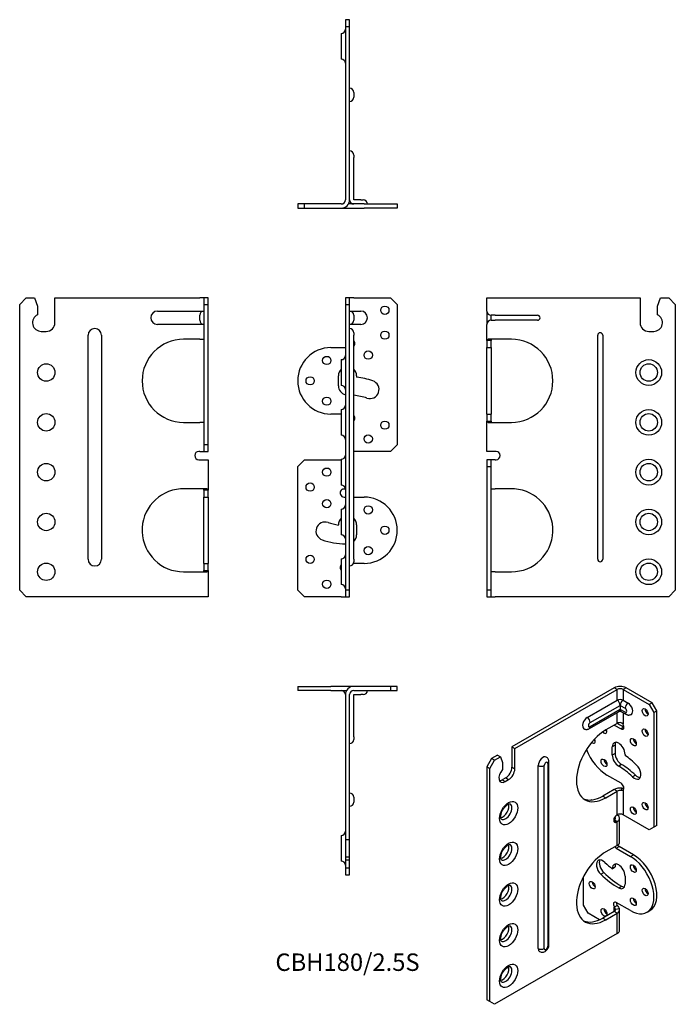
# Model space of a CAD drawing. Units: millimetres. Extents: x -198 to 198, y -425 to 168.
import ezdxf

# ---------------------------------------------------------------- set-up
doc = ezdxf.new("R2010")
doc.units = ezdxf.units.MM
doc.styles.get("Standard").update_dxf_attribs({"font": 'arial.ttf'})

# ---------------------------------------------------------------- blocks, each defined once
blk = doc.blocks.new('CBH180-Front')
at = {"layer": ''}
for p, q in [((-1.25, 0), (-1.25, -4)), ((1.25, 0), (-1.25, 0)), ((1.25, -4), (1.25, 0)), ((3.75, 0), (1.25, 0)), ((3.75, 0), (26, 0)), ((26, 0), (30, -4)), ((-1.25, -4), (1.25, -4)), ((-1.25, -4), (-1.25, -176)), ((1.25, -176), (1.25, -4)), ((30, -4), (30, -88.5)), ((1.25, -8), (3.75, -8)), ((3.75, -8), (8, -8)), ((3.75, -10.5), (3.75, -13.5)), ((3.75, -16), (1.25, -16)), ((8, -16), (3.75, -16)), ((3.75, -21), (3.75, -22.5)), ((3.75, -157.5), (3.75, -22.5)), ((-10, -30), (-1.25, -30)), ((-3.75, -37.25), (-3.75, -52.75)), ((-5.5, -53), (-5.5, -47)), ((5.5, -47), (5.5, -47.82)), ((-3.75, -70), (-10, -70)), ((-3.75, -67.25), (-3.75, -82.75)), ((30, -88.5), (26, -92.5)), ((26, -92.5), (3.75, -92.5)), ((-30, -101.5), (-26, -97.5)), ((-26, -97.5), (-3.75, -97.5)), ((-3.75, -97.25), (-3.75, -112.75)), ((-30, -176), (-30, -101.5)), ((-2.5, -115.07), (-1.26, -115.07)), ((-2, -120), (-1.25, -120)), ((3.75, -120), (10, -120)), ((-3.75, -127.25), (-3.75, -142.75)), ((-5.5, -136.83), (-5.5, -136.75)), ((5.5, -136.75), (5.5, -142.75)), ((-3.75, -157.25), (-3.75, -172.75)), ((10, -160), (3.54, -160)), ((3.75, -157.5), (3.75, -159)), ((-26, -180), (-30, -176)), ((1.25, -176), (-1.25, -176)), ((-1.25, -176), (-1.25, -180)), ((1.25, -180), (1.25, -176)), ((-3.75, -180), (-26, -180)), ((-3.75, -180), (-1.25, -180)), ((-1.25, -180), (1.25, -180))]:
    blk.add_line(p, q, dxfattribs=at)
for centre in [(22.5, -7.5), (22.5, -22.5), (-12.5, -37.75), (12.5, -34.5), (-22.5, -50), (-12.5, -62.25), (22.5, -76.7), (12.5, -85), (-12.5, -105), (-22.5, -114), (-12.5, -124), (12.5, -127.75), (22.5, -140), (12.5, -152.25), (-22.5, -157.5), (-12.5, -172.5)]:
    blk.add_circle(centre, 2.5, dxfattribs=at)
for centre, radius, start, end in [((1.25, -10.5), 2.5, 0, 90), ((8, -12), 4, 270, 90), ((1.25, -13.5), 2.5, 270, 0), ((1.25, -21), 2.5, 0, 90), ((2, -27.5), 2.5, 314.427, 45.573), ((-10, -50), 20, 90, 270), ((-3.75, -34.75), 2.5, 270, 0), ((0, -47), 5.5, 132.98589, 180), ((0, -47), 5.5, 0, 47.01411), ((0, -53), 5.5, 180, 256.86344), ((-3.75, -55.25), 2.5, 0, 90), ((0, -95), 47.5, 71.25066, 83.35084), ((13.5, -55.23), 5.5, 251.25066, 71.25066), ((0, -95), 36.5, 71.25066, 84.10304), ((-3.75, -64.75), 2.5, 270, 0), ((2, -72.5), 2.5, 314.427, 45.573), ((-3.75, -85.25), 2.5, 0, 90), ((-3.75, -94.75), 2.5, 270, 0), ((-2, -117.53), 2.47, 135.21918, 270), ((-3.75, -115.25), 2.5, 0, 90), ((10, -140), 20, 270, 90), ((-3.75, -124.75), 2.5, 270, 0), ((-13.5, -140.52), 5.5, 71.25066, 251.25066), ((0, -100.75), 36.5, 251.25066, 261.33338), ((0, -136.75), 5.5, 132.98589, 180), ((0, -136.75), 5.5, 0, 47.01411), ((0, -100.75), 47.5, 251.25066, 268.49204), ((-3.75, -145.25), 2.5, 0, 90), ((0, -142.75), 5.5, 312.98589, 0), ((-3.75, -154.75), 2.5, 270, 0), ((1.25, -159), 2.5, 270, 0), ((-2, -162.5), 2.5, 134.427, 225.573), ((-3.75, -175.25), 2.5, 0, 90)]:
    blk.add_arc(centre, radius, start, end, dxfattribs=at)
for points, knots in [([(-3.75, -115.8), (-3.68, -115.7), (-3.5, -115.48), (-3.12, -115.23), (-2.99, -115.17), (-2.74, -115.09), (-2.62, -115.07), (-2.5, -115.07)], [0, 0, 0, 0, 0.03707637, 0.03707637, 0.0540218, 0.0540218, 0.06993892, 0.06993892, 0.06993892, 0.06993892]), ([(-1.26, -115.07), (-1.65, -115.07), (-2.07, -115.12), (-2.71, -115.3), (-2.92, -115.37), (-3.44, -115.6), (-3.65, -115.73), (-3.75, -115.8)], [0.0007566, 0.0007566, 0.0007566, 0.0007566, 0.1367652, 0.1367652, 0.2057729, 0.2057729, 0.3065498, 0.3065498, 0.3065498, 0.3065498])]:
    blk.add_open_spline(points, degree=3, knots=knots, dxfattribs=at)
blk = doc.blocks.new('CBH180-Left')
at = {"layer": ''}
for p, q in [((0, 0), (5, 0)), ((0, -8), (0, 0)), ((5, 0), (92.25, 0)), ((92.25, 0), (92.25, -15)), ((102.75, -5), (104.57, 0)), ((104.57, 0), (109.5, 0)), ((109.5, 0), (113.5, -4)), ((102.75, -10.26), (102.75, -5)), ((113.5, -4), (113.5, -176)), ((0, -8), (0, -16)), ((2.5, -13.5), (2.5, -10.5)), ((5, -10.5), (2.5, -10.5)), ((5, -10.5), (30.5, -10.5)), ((0, -25.71), (0, -16)), ((2.5, -13.5), (5, -13.5)), ((30.5, -13.5), (5, -13.5)), ((66.75, -157.5), (66.75, -22.5)), ((69.75, -22.5), (69.75, -157.5)), ((97.5, -20.25), (100.5, -20.25)), ((0, -25.71), (0, -30)), ((1.67, -25.71), (0, -25.71)), ((5, -25), (0.67, -25)), ((2.5, -25.71), (1.67, -25.71)), ((2.5, -30), (2.5, -25.71)), ((14.73, -25), (5, -25)), ((0, -70), (0, -30)), ((0, -30), (2.5, -30)), ((2.5, -30), (2.5, -70)), ((0, -70), (0, -74.29)), ((0, -70), (2.5, -70)), ((2.5, -74.29), (2.5, -70)), ((0, -92.5), (0, -74.29)), ((0, -74.29), (1.67, -74.29)), ((0.67, -75), (5, -75)), ((1.67, -74.29), (2.5, -74.29)), ((5, -75), (14.73, -75)), ((5, -92.5), (0, -92.5)), ((5.5, -92.5), (5, -92.5)), ((0, -97.5), (0, -101.5)), ((2.5, -97.5), (0, -97.5)), ((2.5, -101.5), (2.5, -97.5)), ((5, -97.5), (2.5, -97.5)), ((5, -97.5), (5.5, -97.5)), ((0, -101.5), (0, -176)), ((0, -101.5), (2.5, -101.5)), ((2.5, -176), (2.5, -101.5)), ((2.83, -115.07), (5, -115.07)), ((16.59, -115.07), (5, -115.07)), ((5, -165), (2.83, -165)), ((5, -165), (14.73, -165)), ((2.5, -176), (0, -176)), ((0, -176), (0, -180)), ((2.5, -180), (2.5, -176)), ((113.5, -176), (109.5, -180)), ((0, -180), (2.5, -180)), ((2.5, -180), (5, -180)), ((109.5, -180), (5, -180))]:
    blk.add_line(p, q, dxfattribs=at)
for centre, radius in [((97.5, -45), 7.75), ((97.5, -45), 5.25), ((97.5, -75), 7.75), ((97.5, -75), 5.25), ((97.5, -105), 7.75), ((97.5, -105), 5.25), ((97.5, -135), 7.75), ((97.5, -135), 5.25), ((97.5, -165), 7.75), ((97.5, -165), 5.25)]:
    blk.add_circle(centre, radius, dxfattribs=at)
for centre, radius, start, end in [((2.5, -8), 2.5, 180, 270), ((30.5, -12), 1.5, 270, 90), ((100.5, -15), 5.25, 270, 64.62307), ((2.5, -16), 2.5, 90, 180), ((97.5, -15), 5.25, 180, 270), ((68.25, -22.5), 1.5, 0, 180), ((14.73, -50), 25, 270, 90), ((5.5, -95), 2.5, 270, 90), ((14.73, -140), 25, 270, 85.73968), ((68.25, -157.5), 1.5, 180, 0)]:
    blk.add_arc(centre, radius, start, end, dxfattribs=at)
for points, knots in [([(0, -25.71), (0, -25.61), (-0.01, -25.34), (0.27, -25.06), (0.44, -25), (0.67, -25)], [0, 0, 0, 0, 0.0575824, 0.0575824, 0.09698701, 0.09698701, 0.09698701, 0.09698701]), ([(2.83, -25), (2.75, -25), (2.69, -25.03), (2.59, -25.13), (2.55, -25.21), (2.5, -25.46), (2.5, -25.63), (2.5, -25.71)], [0, 0, 0, 0, 0.0483939, 0.0483939, 0.0973082, 0.0973082, 0.1727322, 0.1727322, 0.1727322, 0.1727322]), ([(0.67, -75), (0.44, -75), (0.27, -74.95), (-0.01, -74.66), (0, -74.39), (0, -74.29)], [0, 0, 0, 0, 0.1365716, 0.1365716, 0.3426353, 0.3426353, 0.3426353, 0.3426353]), ([(2.5, -74.29), (2.5, -74.38), (2.5, -74.6), (2.58, -74.84), (2.62, -74.9), (2.71, -74.98), (2.77, -75), (2.83, -75)], [0, 0, 0, 0, 0.03732037, 0.03732037, 0.05419554, 0.05419554, 0.07008945, 0.07008945, 0.07008945, 0.07008945]), ([(2.5, -115.8), (2.5, -115.7), (2.5, -115.48), (2.58, -115.23), (2.61, -115.17), (2.71, -115.09), (2.77, -115.07), (2.83, -115.07)], [0, 0, 0, 0, 0.03707637, 0.03707637, 0.0540218, 0.0540218, 0.06993892, 0.06993892, 0.06993892, 0.06993892]), ([(2.83, -165), (2.75, -165), (2.69, -164.97), (2.59, -164.87), (2.55, -164.79), (2.5, -164.54), (2.5, -164.37), (2.5, -164.29)], [0, 0, 0, 0, 0.0483939, 0.0483939, 0.0973082, 0.0973082, 0.1727322, 0.1727322, 0.1727322, 0.1727322])]:
    blk.add_open_spline(points, degree=3, knots=knots, dxfattribs=at)
blk = doc.blocks.new('CBH180-Right')
at = {"layer": ''}
for p, q in [((-113.5, -4), (-109.5, 0)), ((-109.5, 0), (-104.57, 0)), ((-104.57, 0), (-102.75, -5)), ((-92.25, 0), (-5, 0)), ((-92.25, -15), (-92.25, 0)), ((-2.5, 0), (-5, 0)), ((-2.5, 0), (-2.5, -4)), ((0, 0), (-2.5, 0)), ((0, -4), (0, 0)), ((-113.5, -176), (-113.5, -4)), ((-102.75, -5), (-102.75, -10.26)), ((-2.5, -4), (0, -4)), ((-2.5, -4), (-2.5, -88.5)), ((0, -88.5), (0, -4)), ((-30.5, -8), (-5, -8)), ((-5, -8), (-2.5, -8)), ((-5, -13.5), (-5, -10.5)), ((-5, -16), (-30.5, -16)), ((-2.5, -16), (-5, -16)), ((-100.5, -20.25), (-97.5, -20.25)), ((-72.25, -157.5), (-72.25, -22.5)), ((-64.25, -22.5), (-64.25, -157.5)), ((-5, -25), (-14.73, -25)), ((-5, -25), (-2.83, -25)), ((-14.73, -75), (-5, -75)), ((-2.83, -75), (-5, -75)), ((-2.5, -88.5), (-2.5, -92.5)), ((0, -88.5), (-2.5, -88.5)), ((0, -92.5), (0, -88.5)), ((-5, -92.5), (-5.5, -92.5)), ((-5, -92.5), (-2.5, -92.5)), ((-2.5, -92.5), (0, -92.5)), ((-5.5, -97.5), (-5, -97.5)), ((-5, -97.5), (0, -97.5)), ((0, -97.5), (0, -115.8)), ((-5, -115.07), (-16.59, -115.07)), ((-0.67, -115.07), (-5, -115.07)), ((-2.5, -115.8), (-2.5, -120)), ((-1.67, -115.8), (-2.5, -115.8)), ((0, -115.8), (-1.67, -115.8)), ((0, -120), (0, -115.8)), ((-2.5, -120), (0, -120)), ((-2.5, -160), (-2.5, -120)), ((0, -120), (0, -160)), ((-2.5, -160), (0, -160)), ((-2.5, -160), (-2.5, -164.29)), ((0, -164.29), (0, -160)), ((-14.73, -165), (-5, -165)), ((-5, -165), (-0.67, -165)), ((-2.5, -164.29), (-1.67, -164.29)), ((-1.67, -164.29), (0, -164.29)), ((0, -164.29), (0, -180)), ((-109.5, -180), (-113.5, -176)), ((-5, -180), (-109.5, -180)), ((0, -180), (-5, -180))]:
    blk.add_line(p, q, dxfattribs=at)
for centre in [(-97.5, -45), (-97.5, -75), (-97.5, -105), (-97.5, -135), (-97.5, -165)]:
    blk.add_circle(centre, 5.25, dxfattribs=at)
for centre, radius, start, end in [((-100.5, -15), 5.25, 115.37693, 270), ((-30.5, -12), 4, 90, 270), ((-2.5, -10.5), 2.5, 90, 180), ((-97.5, -15), 5.25, 270, 0), ((-2.5, -13.5), 2.5, 180, 270), ((-68.25, -22.5), 4, 0, 180), ((-14.73, -50), 25, 90, 270), ((-5.5, -95), 2.5, 90, 270), ((-14.73, -140), 25, 94.26032, 270), ((-68.25, -157.5), 4, 180, 0)]:
    blk.add_arc(centre, radius, start, end, dxfattribs=at)
for points, knots in [([(-2.83, -25), (-2.75, -25), (-2.69, -25.03), (-2.59, -25.13), (-2.55, -25.21), (-2.5, -25.46), (-2.5, -25.63), (-2.5, -25.71)], [0, 0, 0, 0, 0.0483939, 0.0483939, 0.0973082, 0.0973082, 0.1727322, 0.1727322, 0.1727322, 0.1727322]), ([(-2.5, -74.29), (-2.5, -74.38), (-2.5, -74.6), (-2.58, -74.84), (-2.62, -74.9), (-2.71, -74.98), (-2.77, -75), (-2.83, -75)], [0, 0, 0, 0, 0.03732037, 0.03732037, 0.05419554, 0.05419554, 0.07008945, 0.07008945, 0.07008945, 0.07008945]), ([(-2.5, -115.8), (-2.5, -115.7), (-2.5, -115.48), (-2.58, -115.23), (-2.61, -115.17), (-2.71, -115.09), (-2.77, -115.07), (-2.83, -115.07)], [0, 0, 0, 0, 0.03707637, 0.03707637, 0.0540218, 0.0540218, 0.06993892, 0.06993892, 0.06993892, 0.06993892]), ([(-0.67, -115.07), (-0.44, -115.07), (-0.27, -115.12), (-0.1, -115.3), (-0.06, -115.37), (0, -115.6), (0, -115.73), (0, -115.8)], [0, 0, 0, 0, 0.1367652, 0.1367652, 0.2057729, 0.2057729, 0.3065498, 0.3065498, 0.3065498, 0.3065498]), ([(-2.83, -165), (-2.75, -165), (-2.69, -164.97), (-2.59, -164.87), (-2.55, -164.79), (-2.5, -164.54), (-2.5, -164.37), (-2.5, -164.29)], [0, 0, 0, 0, 0.0483939, 0.0483939, 0.0973082, 0.0973082, 0.1727322, 0.1727322, 0.1727322, 0.1727322]), ([(0, -164.29), (0, -164.39), (0.01, -164.66), (-0.27, -164.94), (-0.44, -165), (-0.67, -165)], [0, 0, 0, 0, 0.0575824, 0.0575824, 0.09698701, 0.09698701, 0.09698701, 0.09698701])]:
    blk.add_open_spline(points, degree=3, knots=knots, dxfattribs=at)
blk = doc.blocks.new('CBH180-Top')
at = {"layer": ''}
for p, q in [((-30, 0), (-10, 0)), ((-30, 0), (-30, -2.5)), ((2, 0), (-10, 0)), ((3.75, 0), (2, 0)), ((26, 0), (3.75, 0)), ((30, 0), (26, 0)), ((26, 0), (26, -2.5)), ((30, -2.5), (30, 0)), ((-10, -2.5), (-30, -2.5)), ((-10, -2.5), (-0.58, -2.5)), ((-1.25, -5), (-1.25, -92.25)), ((1.25, -92.25), (1.25, -5)), ((3.75, -2.5), (26, -2.5)), ((3.75, -5), (8, -5)), ((3.75, -30.5), (3.75, -5)), ((9.5, -5), (8, -5)), ((26, -2.5), (30, -2.5)), ((3.75, -30.5), (3.75, -32)), ((3.75, -66.75), (3.75, -69.75)), ((-3.75, -89.75), (-3.75, -105.25)), ((-1.25, -92.25), (-1.25, -97.5)), ((-1.25, -92.25), (1.25, -92.25)), ((1.25, -97.5), (1.25, -92.25)), ((-1.25, -97.5), (-1.25, -100.5)), ((-1.25, -100.5), (-1.25, -102.75)), ((1.25, -100.5), (1.25, -97.5)), ((1.25, -102.75), (1.25, -100.5)), ((-1.25, -102.75), (-1.25, -104.57)), ((-1.25, -102.75), (1.25, -102.75)), ((-1.25, -104.57), (-1.25, -109.5)), ((-1.25, -104.57), (1.25, -104.57)), ((1.25, -104.57), (1.25, -102.75)), ((1.25, -109.5), (1.25, -104.57)), ((-1.25, -109.5), (-1.25, -113.5)), ((1.25, -109.5), (-1.25, -109.5)), ((1.25, -113.5), (1.25, -109.5)), ((-1.25, -113.5), (1.25, -113.5))]:
    blk.add_line(p, q, dxfattribs=at)
for centre, radius, start, end in [((-3.75, -5), 2.5, 0, 90), ((3.75, -5), 5, 90, 180), ((3.75, -5), 2.5, 90, 180), ((9.5, -2.5), 2.5, 270, 0), ((1.25, -32), 2.5, 270, 0), ((1.25, -66.75), 2.5, 0, 90), ((1.25, -69.75), 2.5, 270, 0), ((-3.75, -87.25), 2.5, 270, 0), ((-3.75, -107.75), 2.5, 0, 90)]:
    blk.add_arc(centre, radius, start, end, dxfattribs=at)
blk = doc.blocks.new('CBH180-Bottom')
at = {"layer": ''}
for p, q in [((1.25, 113.5), (-1.25, 113.5)), ((-1.25, 113.5), (-1.25, 109.5)), ((1.25, 109.5), (1.25, 113.5)), ((-1.25, 109.5), (1.25, 109.5)), ((-1.25, 109.5), (-1.25, 5)), ((1.25, 5), (1.25, 109.5)), ((-3.75, 105.25), (-3.75, 89.75)), ((3.75, 69.75), (3.75, 66.75)), ((3.75, 32), (3.75, 30.5)), ((3.75, 5), (3.75, 30.5)), ((-30, 2.5), (-30, 0)), ((-26, 2.5), (-30, 2.5)), ((-30, 0), (-26, 0)), ((-26, 0), (-26, 2.5)), ((-3.75, 2.5), (-26, 2.5)), ((-26, 0), (-3.75, 0)), ((-3.75, 0), (-2, 0)), ((-2, 0), (10, 0)), ((10, 2.5), (0.58, 2.5)), ((8, 5), (3.75, 5)), ((8, 5), (9.5, 5)), ((10, 2.5), (30, 2.5)), ((30, 0), (10, 0)), ((30, 2.5), (30, 0))]:
    blk.add_line(p, q, dxfattribs=at)
for centre, radius, start, end in [((-3.75, 107.75), 2.5, 270, 0), ((-3.75, 87.25), 2.5, 0, 90), ((1.25, 69.75), 2.5, 0, 90), ((1.25, 66.75), 2.5, 270, 0), ((1.25, 32), 2.5, 0, 90), ((-3.75, 5), 5, 270, 0), ((-3.75, 5), 2.5, 270, 0), ((3.75, 5), 2.5, 180, 270), ((9.5, 2.5), 2.5, 0, 90)]:
    blk.add_arc(centre, radius, start, end, dxfattribs=at)
blk = doc.blocks.new('CBH180-ISO')
at = {"layer": ''}
for p, q in [((35.71, 95.12), (-25.99, 59.5)), ((37.47, 94.1), (35.71, 95.12)), ((42.78, 95.12), (41.01, 94.1)), ((58.51, 86.04), (42.78, 95.12)), ((-24.22, 58.48), (37.47, 94.1)), ((37.47, 87.57), (37.47, 94.1)), ((41.01, 94.1), (56.74, 85.02)), ((41.01, 94.1), (41.01, 87.57)), ((19.44, 77.16), (37.47, 87.57)), ((21.21, 74.1), (39.24, 84.51)), ((39.24, 84.51), (42.25, 82.77)), ((39.24, 84.51), (39.24, 82.06)), ((41.01, 87.57), (44.01, 85.83)), ((58.51, 86.04), (56.74, 85.02)), ((56.74, 85.02), (59.57, 80.12)), ((61.34, 81.14), (58.51, 86.04)), ((20.69, 70.5), (38.72, 80.91)), ((39.24, 82.06), (21.21, 71.65)), ((37.47, 73.69), (37.47, 80.19)), ((42.25, 80.32), (39.24, 82.06)), ((39.76, 80.91), (42.76, 79.18)), ((41.01, 80.19), (41.01, 73.1)), ((59.57, 80.12), (61.34, 81.14)), ((59.57, 80.12), (59.57, 11.12)), ((61.34, 12.14), (61.34, 81.14)), ((37.47, 73.69), (30.59, 69.71)), ((35.71, 72.67), (39.77, 70.32)), ((41.54, 71.34), (37.47, 73.69)), ((41.54, 71.34), (39.77, 70.32)), ((-25.99, 59.5), (-25.99, 47.25)), ((-25.99, 59.5), (-24.22, 58.48)), ((36.24, 60.52), (34.47, 59.5)), ((34.47, 54.6), (34.47, 59.5)), ((36.24, 60.52), (36.24, 55.62)), ((-34.7, 54.47), (-38.19, 52.46)), ((-36.42, 51.44), (-32.93, 53.45)), ((-34.7, 54.47), (-32.93, 53.45)), ((-32.93, 53.45), (-31.65, 50.11)), ((-24.22, 46.23), (-24.22, 58.48)), ((36.24, 55.62), (34.47, 54.6)), ((42.25, 55.01), (42.25, 54.34)), ((-38.19, 52.46), (-41.02, 47.56)), ((-41.02, 47.56), (-39.25, 46.54)), ((-41.02, 47.56), (-41.02, -92.88)), ((-39.25, 46.54), (-36.42, 51.44)), ((-36.42, 51.44), (-38.19, 52.46)), ((-31.65, 50.11), (-31.65, 45.82)), ((-10.08, -61.95), (-10.08, 48.27)), ((-6.54, -61.95), (-6.54, 48.27)), ((-4.42, 49.5), (-4.42, -60.73)), ((-3.69, -59.71), (-3.69, 50.52)), ((40.12, 48.89), (38.36, 47.87)), ((-39.25, -93.9), (-39.25, 46.54)), ((-25.99, 47.25), (-24.22, 46.23)), ((39.77, 37.66), (31.29, 42.56)), ((48.42, 42.51), (46.65, 41.49)), ((-29.7, 40.82), (-31.82, 39.6)), ((-31.82, 39.6), (-30.06, 38.58)), ((-30.06, 38.58), (-27.93, 39.8)), ((-29.7, 40.82), (-27.93, 39.8)), ((35.71, 33.88), (28.83, 29.91)), ((28.83, 29.91), (30.59, 28.89)), ((30.59, 28.89), (37.47, 32.86)), ((37.47, 32.86), (35.71, 33.88)), ((37.47, 18.57), (37.47, 32.86)), ((39.89, 33.24), (40.53, 34.63)), ((41.03, 33.46), (41.01, 33.45)), ((41.01, 33.45), (41.01, 18.57)), ((21.5, 27.52), (21.74, 27.66)), ((21.93, 27.55), (21.74, 27.66)), ((37.47, 18.57), (37.12, 18.37)), ((56.74, 9.49), (41.01, 18.57)), ((35.71, 15.51), (35.35, 15.31)), ((35.35, 15.31), (37.12, 14.29)), ((35.71, 15.51), (35.71, 16.74)), ((37.47, 14.49), (35.71, 15.51)), ((37.12, 14.29), (37.47, 14.49)), ((37.47, 0.15), (37.47, 14.49)), ((38.94, 2.19), (38.94, 16.53)), ((61.34, 12.14), (59.57, 11.12)), ((59.57, 11.12), (56.74, 9.49)), ((37.47, 0.15), (29.28, -4.58)), ((36.94, -1.53), (38.71, -0.51)), ((36.94, -1.53), (45.43, -6.43)), ((47.2, -5.41), (38.71, -0.51)), ((45.43, -6.43), (47.2, -5.41)), ((27.56, -17.12), (29.33, -16.1)), ((34.47, -13.78), (36.24, -12.76)), ((34.47, -13.85), (36.24, -12.83)), ((34.47, -13.85), (34.47, -13.78)), ((36.24, -12.76), (36.24, -12.83)), ((17.14, -35.83), (17.14, -18.7)), ((42.25, -18.27), (42.25, -23.17)), ((38.36, -25.42), (40.12, -24.39)), ((45.43, -39.09), (36.94, -34.19)), ((19.97, -40.72), (17.14, -35.83)), ((26.74, -44.63), (19.97, -40.72)), ((35.71, -39.6), (28.83, -43.57)), ((30.59, -44.59), (37.47, -40.62)), ((35.71, -36.98), (36.29, -36.64)), ((35.71, -39.6), (35.71, -36.98)), ((37.47, -40.62), (35.71, -39.6)), ((36.29, -36.64), (37.47, -35.96)), ((36.35, -38.21), (38.77, -37.83)), ((37.47, -52.87), (37.47, -40.62)), ((38.94, -50.83), (38.94, -38.58)), ((55.43, -40.08), (57.2, -39.06)), ((28.83, -43.57), (30.59, -44.59)), ((37.47, -52.87), (-36.42, -95.53)), ((-39.25, -93.9), (-41.02, -92.88)), ((-36.42, -95.53), (-39.25, -93.9))]:
    blk.add_line(p, q, dxfattribs=at)
for centre, major_axis, start_param, end_param in [((39.24, 93.08), (5, 0), 0.785398, 2.356194), ((39.24, 93.08), (-2.5, 0), 3.926991, 5.497787), ((39.24, 86.55), (2.5, 0), 0.785398, 2.356194), ((37.47, 85.53), (1.25, -2.17), 0.785398, 2.356194), ((41.01, 85.53), (-1.25, -2.17), 3.926991, 5.497787), ((44.01, 83.79), (-1.25, -2.17), 3.926991, 5.497787), ((44.01, 82.57), (2, -3.46), 0, 2.356194), ((19.44, 73.89), (-2, -3.46), 3.926991, 6.283185), ((19.44, 75.12), (-1.25, 2.17), 3.926991, 5.497787), ((37.47, 83.08), (1.25, -2.17), 0, 0.785398), ((41.01, 83.08), (-1.25, -2.17), 5.497787, 6.283185), ((42.25, 81.55), (0.75, -1.3), 5.497787, 8.63938), ((44.01, 81.34), (-1.25, -2.17), 5.497787, 6.283185), ((56.03, 81.34), (1.25, -2.17), 3.926991, 5.497787), ((21.21, 72.87), (-0.75, -1.3), 3.926991, 7.068583), ((19.44, 72.67), (1.25, -2.17), 0, 0.785398), ((39.24, 72.67), (2.5, 0), 1.308997, 2.356194), ((39.77, 72.36), (1.25, -2.17), 5.497787, 7.863982), ((30.59, 49.3), (-12.5, -21.65), 3.926991, 7.068583), ((29.52, 69.91), (1.25, -2.17), 5.040143, 7.567225), ((31.29, 70.93), (1.25, -2.17), 4.999418, 5.497787), ((56.03, 69.09), (1.25, -2.17), 3.926991, 5.497787), ((22.45, 63.99), (1.25, -2.17), 5.268596, 7.679457), ((24.21, 65.01), (1.25, -2.17), 4.983715, 5.497787), ((38.36, 57.25), (-2.75, 4.76), 3.926991, 7.068583), ((40.12, 58.28), (-2.75, 4.76), 0.32722, 0.785398), ((48.96, 63.38), (1.25, -2.17), 3.926991, 5.497787), ((-7.25, 49.91), (2, 3.46), 0, 2.356194), ((31.29, 58.89), (-10, 17.32), 1.299244, 2.356194), ((38.36, 52.36), (-2.75, 4.76), 0.785398, 2.356194), ((40.12, 53.38), (2.75, -4.76), 3.926991, 5.497787), ((38.36, 18.06), (23.75, -41.14), 2.028957, 2.240145), ((-8.31, 49.29), (-2.5, 0), 0.785398, 2.356194), ((-5.48, 48.89), (0.75, 1.3), 5.497787, 8.63938), ((-6.19, 50.52), (2.5, 0), 5.497787, 6.283185), ((31.29, 50.93), (1.25, -2.17), 3.926991, 5.497787), ((38.36, 18.06), (-18.25, 31.61), 5.170549, 5.497787), ((40.12, 19.08), (18.25, -31.61), 2.028957, 2.356194), ((47.9, 45.02), (2.75, -4.76), 5.170549, 8.312142), ((-30.06, 42.86), (-2.62, -4.55), 4.369902, 7.068583), ((-29.7, 45.11), (-2.63, -4.55), 0.785398, 2.356194), ((-27.93, 44.09), (2.62, 4.55), 3.926991, 5.497787), ((49.67, 46.05), (2.75, -4.76), 5.170549, 5.955965), ((-31.82, 43.88), (-2.62, -4.55), 0.343429, 0.785398), ((39.77, 35.62), (1.25, -2.17), 6.273185, 8.63938), ((28.83, 50.32), (-12.5, -21.65), 0.07077, 0.785398), ((39.24, 31.84), (5, 0), 1.308997, 2.356194), ((39.24, 31.84), (-2.5, 0), 4.45059, 5.497787), ((-31.47, 21.64), (2.62, 4.55), 3.604827, 5.819951), ((-29.7, 20.61), (2.62, 4.55), 3.141593, 6.283185), ((56.03, 24.84), (1.25, -2.17), 3.926991, 5.497787), ((37.12, 16.33), (-1.25, -2.17), 3.926991, 7.068583), ((39.24, 17.55), (2.5, 0), 0.785398, 2.356194), ((33.94, 16.53), (5, 0), 5.497787, 7.068583), ((48.96, 22.15), (1.25, -2.17), 3.926991, 5.497787), ((33.94, 16.53), (2.5, 0), 5.497787, 6.857407), ((-31.47, -2.86), (2.62, 4.55), 3.604827, 5.819951), ((-29.7, -3.88), (2.62, 4.55), 3.141593, 6.283185), ((33.94, 2.19), (5, 0), 5.497787, 6.283185), ((38.71, 1.5), (-1.23, 2.14), 1.791741, 2.356194), ((30.59, -24.18), (-12.5, -21.65), 4.001347, 7.068583), ((36.94, 0.48), (1.23, -2.14), 4.939342, 5.497787), ((47.2, -21.74), (10, -17.32), 0, 2.356194), ((28.81, -13.59), (-2.75, 4.76), 5.170549, 8.312142), ((30.58, -12.57), (-2.75, 4.76), 0.32722, 2.028957), ((38.36, 13.37), (18.25, -31.61), 5.170549, 5.346526), ((38.36, -16.03), (-2.75, 4.76), 3.926991, 7.068583), ((40.12, -15.01), (-2.75, 4.76), 0.32722, 0.785398), ((45.43, -22.76), (10, -17.32), 5.497787, 8.63938), ((48.96, -12.76), (1.25, -2.17), 3.926991, 5.497787), ((38.36, 13.37), (-23.75, 41.14), 2.028957, 2.356194), ((40.12, 14.39), (23.75, -41.14), 5.170549, 5.497787), ((24.21, -22.76), (1.25, -2.17), 3.926991, 5.497787), ((38.36, -20.92), (2.75, -4.76), 5.497787, 7.068583), ((-31.47, -27.35), (2.62, 4.55), 3.604827, 5.819951), ((-29.7, -28.38), (2.62, 4.55), 3.141593, 6.283185), ((40.12, -19.9), (2.75, -4.76), 5.497787, 5.955965), ((56.03, -26.84), (1.25, -2.17), 3.926991, 5.497787), ((36.94, -36.23), (-1.25, 2.17), 5.497787, 7.863982), ((38.71, -35.21), (-1.25, 2.17), 0.785398, 1.580797), ((48.96, -32.76), (1.25, -2.17), 3.926991, 5.497787), ((31.29, -39.09), (1.25, -2.17), 3.926991, 5.497787), ((33.94, -38.58), (2.5, 0), 5.497787, 6.544985), ((33.94, -38.58), (5, 0), 5.497787, 6.544985), ((28.83, -23.16), (-12.5, -21.65), 0.07077, 0.785398), ((-31.47, -51.85), (2.62, 4.55), 3.604827, 5.819951), ((-29.7, -52.87), (2.62, 4.55), 3.141593, 6.283185), ((33.94, -50.83), (5, 0), 5.497787, 6.283185), ((-7.25, -60.32), (-2, -3.46), 5.497787, 6.283185), ((-8.31, -60.93), (2.5, 0), 3.926991, 5.497787), ((-5.48, -61.34), (-0.75, -1.3), 5.497787, 8.63938), ((-6.19, -59.71), (2.5, 0), 5.497787, 6.283185), ((-31.47, -76.34), (2.62, 4.55), 3.604827, 5.819951), ((-29.7, -77.37), (2.62, 4.55), 3.141593, 6.283185)]:
    blk.add_ellipse(centre, major_axis=major_axis, ratio=0.57735, start_param=start_param, end_param=end_param, dxfattribs=at)
for centre, major_axis in [((54.27, 80.32), (-1.25, 2.17)), ((54.27, 68.07), (-1.25, 2.17)), ((47.2, 62.36), (-1.25, 2.17)), ((29.52, 49.91), (-1.25, 2.17)), ((-27.93, 19.59), (3.88, 6.71)), ((54.27, 23.82), (-1.25, 2.17)), ((47.2, 21.12), (-1.25, 2.17)), ((-27.93, -4.9), (3.88, 6.71)), ((47.2, -13.78), (1.25, -2.17)), ((-27.93, -29.4), (3.88, 6.71)), ((22.45, -23.78), (1.25, -2.17)), ((54.27, -27.86), (1.25, -2.17)), ((47.2, -33.78), (1.25, -2.17)), ((29.52, -40.11), (1.25, -2.17)), ((-27.93, -53.89), (3.88, 6.71)), ((-27.93, -78.39), (3.88, 6.71))]:
    blk.add_ellipse(centre, major_axis=major_axis, ratio=0.57735, dxfattribs=at)
for points, knots in [([(38.72, 80.91), (38.72, 80.91), (38.73, 80.91), (38.75, 80.92), (38.77, 80.93), (38.83, 80.95), (38.86, 80.96), (38.94, 80.97), (38.99, 80.98), (39.08, 80.99), (39.14, 81), (39.25, 81), (39.3, 81), (39.41, 80.99), (39.46, 80.99), (39.56, 80.97), (39.6, 80.96), (39.67, 80.94), (39.7, 80.93), (39.74, 80.92), (39.75, 80.91), (39.76, 80.91), (39.76, 80.91), (39.76, 80.91)], [3.202116, 3.202116, 3.202116, 3.202116, 3.293458, 3.293458, 3.435454, 3.435454, 3.577818, 3.577818, 3.725724, 3.725724, 3.880249, 3.880249, 4.038716, 4.038716, 4.196072, 4.196072, 4.347721, 4.347721, 4.492474, 4.492474, 4.633724, 4.633724, 4.651866, 4.651866, 4.651866, 4.651866]), ([(42.76, 79.18), (42.92, 79.09), (43.08, 79.01), (43.44, 78.86), (43.64, 78.8), (44.06, 78.72), (44.28, 78.69), (44.76, 78.7), (45.02, 78.73), (45.52, 78.86), (45.78, 78.97), (46.01, 79.1)], [4.712389, 4.712389, 4.712389, 4.712389, 4.8694686, 4.8694686, 5.0265482, 5.0265482, 5.1836279, 5.1836279, 5.3407075, 5.3407075, 5.4977871, 5.4977871, 5.4977871, 5.4977871]), ([(39.89, 74.06), (40.04, 74.04), (40.19, 73.98), (40.47, 73.82), (40.59, 73.71), (40.86, 73.39), (40.96, 73.2), (41.01, 73.1)], [0, 0, 0, 0, 0.0483939, 0.0483939, 0.0973082, 0.0973082, 0.1727322, 0.1727322, 0.1727322, 0.1727322]), ([(17.44, 70.43), (17.68, 70.29), (17.93, 70.19), (18.44, 70.06), (18.69, 70.02), (19.17, 70.02), (19.4, 70.04), (19.82, 70.13), (20.01, 70.19), (20.37, 70.33), (20.54, 70.41), (20.69, 70.5)], [3.9269908, 3.9269908, 3.9269908, 3.9269908, 4.0840704, 4.0840704, 4.2411501, 4.2411501, 4.3982297, 4.3982297, 4.5553093, 4.5553093, 4.712389, 4.712389, 4.712389, 4.712389]), ([(-3.69, 50.52), (-3.69, 50.7), (-3.7, 50.88), (-3.76, 51.26), (-3.8, 51.46), (-3.94, 51.87), (-4.03, 52.08), (-4.28, 52.49), (-4.43, 52.69), (-4.8, 53.07), (-5.02, 53.23), (-5.25, 53.37)], [0, 0, 0, 0, 0.1570796, 0.1570796, 0.3141593, 0.3141593, 0.4712389, 0.4712389, 0.6283185, 0.6283185, 0.7853982, 0.7853982, 0.7853982, 0.7853982]), ([(41.01, 33.45), (40.96, 33.4), (40.83, 33.29), (40.5, 33.22), (40.39, 33.21), (40.14, 33.21), (40.02, 33.22), (39.89, 33.24)], [0, 0, 0, 0, 0.03732037, 0.03732037, 0.05419554, 0.05419554, 0.07008945, 0.07008945, 0.07008945, 0.07008945]), ([(-32.33, 16.07), (-32.34, 16.08), (-32.37, 16.08), (-32.5, 16.3), (-32.58, 16.51), (-32.68, 17.08), (-32.69, 17.41), (-32.65, 18.16), (-32.58, 18.59), (-32.34, 19.53), (-32.17, 20.04), (-31.72, 21.06), (-31.45, 21.57), (-30.82, 22.54), (-30.47, 22.99), (-29.76, 23.78), (-29.39, 24.12), (-28.7, 24.64), (-28.38, 24.83), (-27.83, 25.08), (-27.6, 25.15), (-27.27, 25.2), (-27.17, 25.19), (-27.09, 25.17), (-27.08, 25.17), (-27.08, 25.16)], [2.356194, 2.356194, 2.356194, 2.356194, 2.670354, 2.670354, 2.971641, 2.971641, 3.216657, 3.216657, 3.47026, 3.47026, 3.736636, 3.736636, 4.011305, 4.011305, 4.28739, 4.28739, 4.557522, 4.557522, 4.815388, 4.815388, 5.061262, 5.061262, 5.32008, 5.32008, 5.497787, 5.497787, 5.497787, 5.497787]), ([(-32.33, -8.43), (-32.34, -8.42), (-32.37, -8.41), (-32.5, -8.19), (-32.58, -7.98), (-32.68, -7.41), (-32.69, -7.09), (-32.65, -6.33), (-32.58, -5.9), (-32.34, -4.96), (-32.17, -4.46), (-31.72, -3.44), (-31.45, -2.92), (-30.82, -1.95), (-30.47, -1.5), (-29.76, -0.71), (-29.39, -0.38), (-28.7, 0.15), (-28.38, 0.34), (-27.83, 0.59), (-27.6, 0.65), (-27.27, 0.71), (-27.17, 0.69), (-27.09, 0.68), (-27.08, 0.67), (-27.08, 0.67)], [2.356194, 2.356194, 2.356194, 2.356194, 2.670354, 2.670354, 2.971641, 2.971641, 3.216657, 3.216657, 3.47026, 3.47026, 3.736636, 3.736636, 4.011305, 4.011305, 4.28739, 4.28739, 4.557522, 4.557522, 4.815388, 4.815388, 5.061262, 5.061262, 5.32008, 5.32008, 5.497787, 5.497787, 5.497787, 5.497787]), ([(-32.33, -32.92), (-32.34, -32.91), (-32.37, -32.91), (-32.5, -32.69), (-32.58, -32.48), (-32.68, -31.91), (-32.69, -31.58), (-32.65, -30.83), (-32.58, -30.4), (-32.34, -29.46), (-32.17, -28.95), (-31.72, -27.93), (-31.45, -27.42), (-30.82, -26.45), (-30.47, -25.99), (-29.76, -25.21), (-29.39, -24.87), (-28.7, -24.35), (-28.38, -24.16), (-27.83, -23.91), (-27.6, -23.84), (-27.27, -23.79), (-27.17, -23.8), (-27.09, -23.82), (-27.08, -23.82), (-27.08, -23.83)], [2.356194, 2.356194, 2.356194, 2.356194, 2.670354, 2.670354, 2.971641, 2.971641, 3.216657, 3.216657, 3.47026, 3.47026, 3.736636, 3.736636, 4.011305, 4.011305, 4.28739, 4.28739, 4.557522, 4.557522, 4.815388, 4.815388, 5.061262, 5.061262, 5.32008, 5.32008, 5.497787, 5.497787, 5.497787, 5.497787]), ([(36.35, -38.21), (36.31, -38.12), (36.25, -38.01), (36.12, -37.76), (36.05, -37.63), (35.85, -37.27), (35.75, -37.08), (35.71, -36.98)], [0, 0, 0, 0, 0.0483939, 0.0483939, 0.0973082, 0.0973082, 0.1727322, 0.1727322, 0.1727322, 0.1727322]), ([(37.47, -35.96), (37.59, -36.11), (37.91, -36.5), (38.47, -37.28), (38.65, -37.58), (38.77, -37.83)], [0, 0, 0, 0, 0.0575824, 0.0575824, 0.09698701, 0.09698701, 0.09698701, 0.09698701]), ([(-32.33, -57.42), (-32.34, -57.41), (-32.37, -57.4), (-32.5, -57.18), (-32.58, -56.97), (-32.68, -56.4), (-32.69, -56.08), (-32.65, -55.32), (-32.58, -54.89), (-32.34, -53.95), (-32.17, -53.45), (-31.72, -52.43), (-31.45, -51.91), (-30.82, -50.94), (-30.47, -50.49), (-29.76, -49.7), (-29.39, -49.37), (-28.7, -48.84), (-28.38, -48.65), (-27.83, -48.4), (-27.6, -48.34), (-27.27, -48.28), (-27.17, -48.3), (-27.09, -48.31), (-27.08, -48.32), (-27.08, -48.32)], [2.356194, 2.356194, 2.356194, 2.356194, 2.670354, 2.670354, 2.971641, 2.971641, 3.216657, 3.216657, 3.47026, 3.47026, 3.736636, 3.736636, 4.011305, 4.011305, 4.28739, 4.28739, 4.557522, 4.557522, 4.815388, 4.815388, 5.061262, 5.061262, 5.32008, 5.32008, 5.497787, 5.497787, 5.497787, 5.497787]), ([(-9.25, -63.78), (-8.97, -63.95), (-8.65, -64.06), (-8.02, -64.19), (-7.7, -64.2), (-7.05, -64.14), (-6.74, -64.05), (-6.09, -63.78), (-5.78, -63.59), (-5.16, -63.1), (-4.87, -62.79), (-4.37, -62.09), (-4.15, -61.71), (-3.84, -60.87), (-3.73, -60.43), (-3.69, -59.86), (-3.69, -59.79), (-3.69, -59.71)], [3.926991, 3.926991, 3.926991, 3.926991, 4.116806, 4.116806, 4.320285, 4.320285, 4.566909, 4.566909, 4.894382, 4.894382, 5.316632, 5.316632, 5.766191, 5.766191, 6.215036, 6.215036, 6.283185, 6.283185, 6.283185, 6.283185]), ([(-32.33, -81.91), (-32.34, -81.9), (-32.37, -81.9), (-32.5, -81.68), (-32.58, -81.47), (-32.68, -80.9), (-32.69, -80.57), (-32.65, -79.82), (-32.58, -79.39), (-32.34, -78.45), (-32.17, -77.94), (-31.72, -76.92), (-31.45, -76.41), (-30.82, -75.44), (-30.47, -74.98), (-29.76, -74.2), (-29.39, -73.86), (-28.7, -73.34), (-28.38, -73.15), (-27.83, -72.9), (-27.6, -72.83), (-27.27, -72.78), (-27.17, -72.79), (-27.09, -72.81), (-27.08, -72.81), (-27.08, -72.82)], [2.356194, 2.356194, 2.356194, 2.356194, 2.670354, 2.670354, 2.971641, 2.971641, 3.216657, 3.216657, 3.47026, 3.47026, 3.736636, 3.736636, 4.011305, 4.011305, 4.28739, 4.28739, 4.557522, 4.557522, 4.815388, 4.815388, 5.061262, 5.061262, 5.32008, 5.32008, 5.497787, 5.497787, 5.497787, 5.497787])]:
    blk.add_open_spline(points, degree=3, knots=knots, dxfattribs=at)
blk.add_open_spline([(40.53, 34.63), (40.88, 34.58), (41.22, 34.53), (41.54, 34.49)], degree=3, dxfattribs=at)

msp = doc.modelspace()

# ---------------------------------------------------------------- block references
for name, p in [('CBH180-Bottom', (0, 54)), ('CBH180-Right', (-84.01, 0)), ('CBH180-Front', (0, 0)), ('CBH180-Left', (84.01, 0)), ('CBH180-Top', (0, -234)), ('CBH180-ISO', (125.02, -329.97))]:
    msp.add_blockref(name, p)

# ---------------------------------------------------------------- texts
at = {"insert": (0, -401.5), "char_height": 10.5, "attachment_point": 5}
msp.add_mtext('CBH180/2.5S', dxfattribs=at)

doc.saveas('drawing.dxf')
